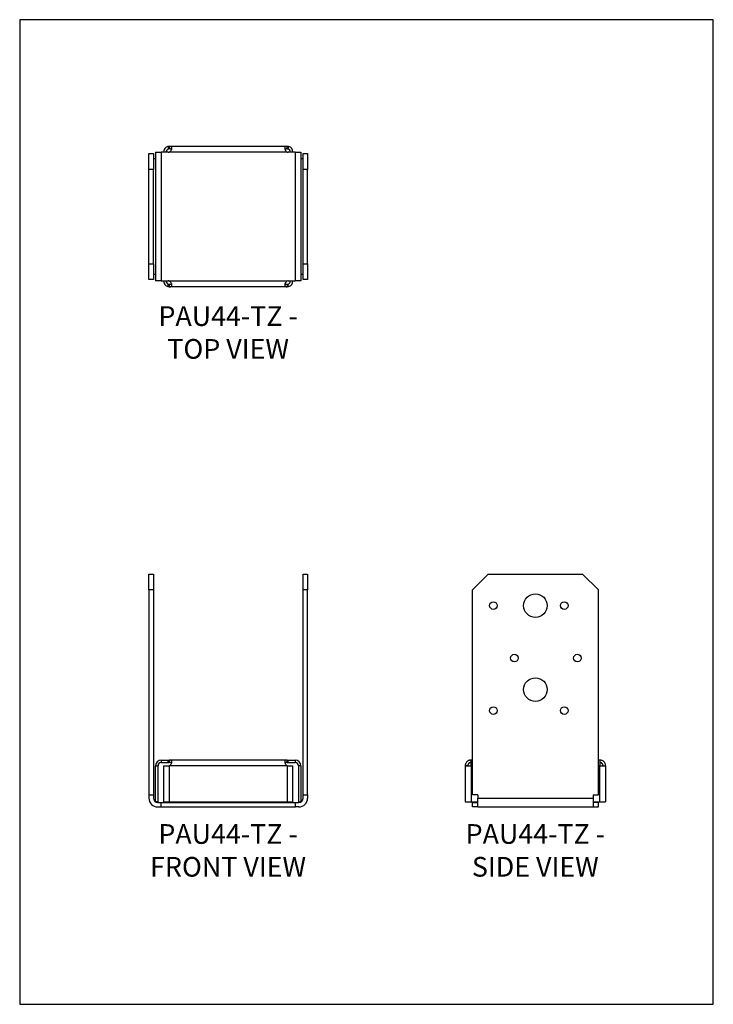
# Model space of a CAD drawing. Units: millimetres. Extents: x -1505 to -1082, y -640 to -39.
import ezdxf

# ---------------------------------------------------------------- set-up
doc = ezdxf.new("R2010")
doc.units = ezdxf.units.MM
doc.header["$MEASUREMENT"] = 0
doc.layers.get('0').update_dxf_attribs({"linetype": 'CONTINUOUS'})
doc.layers.get('Defpoints').update_dxf_attribs({"linetype": 'CONTINUOUS'})
doc.layers.add('OBJ', color=179, linetype='CONTINUOUS')
doc.styles.add('SLDTEXTSTYLE0', font='TXT', dxfattribs={"width": 0.605})

msp = doc.modelspace()

# ---------------------------------------------------------------- linework, layer by layer
at = {"color": 7, "linetype": 'Continuous', "lineweight": 25}
for p, q in [((-1421.84, -120.06), (-1421.84, -198.55)), ((-1421.84, -120.06), (-1418.39, -120.06)), ((-1414.12, -120.06), (-1418.39, -120.06)), ((-1418.39, -120.06), (-1418.39, -198.55)), ((-1413.52, -116.52), (-1414.29, -116.6)), ((-1414.29, -116.6), (-1413.94, -118.1)), ((-1413.52, -118.05), (-1413.94, -118.1)), ((-1413.52, -118.05), (-1413.52, -116.52)), ((-1413.52, -116.52), (-1413.49, -116.52)), ((-1413.52, -118.05), (-1413.49, -118.05)), ((-1413.49, -116.52), (-1413.49, -118.05)), ((-1341.54, -116.52), (-1413.49, -116.52)), ((-1341.54, -119.97), (-1413.49, -119.97)), ((-1341.54, -118.05), (-1341.54, -116.52)), ((-1341.54, -116.52), (-1341.51, -116.52)), ((-1341.54, -118.05), (-1341.51, -118.05)), ((-1341.51, -118.05), (-1341.51, -116.52)), ((-1340.74, -116.6), (-1341.51, -116.52)), ((-1341.08, -118.1), (-1341.51, -118.05)), ((-1340.74, -116.6), (-1341.08, -118.1)), ((-1336.64, -120.06), (-1340.9, -120.06)), ((-1336.64, -120.06), (-1333.19, -120.06)), ((-1336.64, -120.06), (-1336.64, -198.55)), ((-1333.19, -120.06), (-1333.19, -198.55)), ((-1425.88, -120.91), (-1423.11, -120.91)), ((-1425.88, -130.51), (-1425.88, -120.91)), ((-1423.11, -120.91), (-1423.11, -130.51)), ((-1421.84, -124.11), (-1423.11, -124.11)), ((-1331.91, -124.11), (-1333.19, -124.11)), ((-1331.91, -120.91), (-1329.15, -120.91)), ((-1331.91, -130.51), (-1331.91, -120.91)), ((-1329.15, -120.91), (-1329.15, -130.51)), ((-1423.11, -130.51), (-1425.88, -130.51)), ((-1425.88, -188.11), (-1425.88, -130.51)), ((-1423.11, -188.11), (-1423.11, -130.51)), ((-1329.15, -130.51), (-1331.91, -130.51)), ((-1331.91, -188.11), (-1331.91, -130.51)), ((-1329.15, -188.11), (-1329.15, -130.51)), ((-1425.88, -188.11), (-1423.11, -188.11)), ((-1425.88, -197.71), (-1425.88, -188.11)), ((-1423.11, -188.11), (-1423.11, -197.71)), ((-1331.91, -188.11), (-1329.15, -188.11)), ((-1331.91, -197.71), (-1331.91, -188.11)), ((-1329.15, -188.11), (-1329.15, -197.71)), ((-1423.11, -197.71), (-1425.88, -197.71)), ((-1423.11, -194.51), (-1421.84, -194.51)), ((-1333.19, -194.51), (-1331.91, -194.51)), ((-1329.15, -197.71), (-1331.91, -197.71)), ((-1418.39, -198.55), (-1421.84, -198.55)), ((-1418.39, -198.55), (-1414.12, -198.55)), ((-1414.29, -202.01), (-1413.94, -200.51)), ((-1414.29, -202.01), (-1413.52, -202.09)), ((-1413.94, -200.51), (-1413.52, -200.56)), ((-1413.52, -200.56), (-1413.52, -202.09)), ((-1413.49, -200.56), (-1413.52, -200.56)), ((-1413.49, -202.09), (-1413.52, -202.09)), ((-1341.54, -198.64), (-1413.49, -198.64)), ((-1413.49, -202.09), (-1413.49, -200.56)), ((-1341.54, -202.09), (-1413.49, -202.09)), ((-1341.54, -200.56), (-1341.54, -202.09)), ((-1341.51, -200.56), (-1341.54, -200.56)), ((-1341.51, -202.09), (-1341.54, -202.09)), ((-1341.51, -200.56), (-1341.08, -200.51)), ((-1341.51, -200.56), (-1341.51, -202.09)), ((-1341.51, -202.09), (-1340.74, -202.01)), ((-1340.74, -202.01), (-1341.08, -200.51)), ((-1340.9, -198.55), (-1336.64, -198.55)), ((-1333.19, -198.55), (-1336.64, -198.55)), ((-1425.88, -377.37), (-1423.11, -377.37)), ((-1425.88, -386.97), (-1425.88, -377.37)), ((-1423.11, -377.37), (-1423.11, -386.97)), ((-1331.91, -377.37), (-1329.15, -377.37)), ((-1331.91, -386.97), (-1331.91, -377.37)), ((-1329.15, -377.37), (-1329.15, -386.97)), ((-1218.99, -377.37), (-1228.59, -386.97)), ((-1218.99, -377.37), (-1161.39, -377.37)), ((-1151.79, -386.97), (-1161.39, -377.37)), ((-1423.11, -386.97), (-1425.88, -386.97)), ((-1425.88, -386.97), (-1425.88, -511.97)), ((-1423.11, -386.97), (-1423.11, -511.97)), ((-1329.15, -386.97), (-1331.91, -386.97)), ((-1331.91, -511.97), (-1331.91, -386.97)), ((-1329.15, -511.97), (-1329.15, -386.97)), ((-1228.59, -511.97), (-1228.59, -386.97)), ((-1151.79, -511.97), (-1151.79, -386.97)), ((-1418.39, -490.78), (-1414.12, -490.78)), ((-1418.39, -490.78), (-1418.39, -492.31)), ((-1418.39, -492.31), (-1414.12, -492.31)), ((-1414.12, -490.78), (-1413.49, -490.78)), ((-1414.12, -492.31), (-1414.12, -490.78)), ((-1414.12, -492.31), (-1413.49, -492.31)), ((-1341.54, -490.78), (-1413.49, -490.78)), ((-1413.49, -490.78), (-1413.49, -492.31)), ((-1341.54, -492.31), (-1341.54, -490.78)), ((-1341.54, -490.78), (-1340.9, -490.78)), ((-1341.54, -492.31), (-1340.9, -492.31)), ((-1340.9, -490.78), (-1336.64, -490.78)), ((-1340.9, -492.31), (-1340.9, -490.78)), ((-1340.9, -492.31), (-1336.64, -492.31)), ((-1336.64, -490.78), (-1336.64, -492.31)), ((-1229.53, -490.78), (-1229.44, -490.78)), ((-1229.53, -492.31), (-1229.44, -492.31)), ((-1228.59, -490.78), (-1229.44, -490.78)), ((-1229.44, -494.23), (-1229.44, -490.78)), ((-1150.95, -490.78), (-1151.79, -490.78)), ((-1150.95, -490.78), (-1150.95, -494.23)), ((-1150.95, -490.78), (-1150.86, -490.78)), ((-1150.95, -492.31), (-1150.86, -492.31)), ((-1421.84, -516.18), (-1421.84, -494.23)), ((-1421.84, -494.23), (-1420.31, -494.23)), ((-1420.31, -516.18), (-1420.31, -494.23)), ((-1416.97, -494.32), (-1416.97, -516.18)), ((-1416.97, -494.32), (-1414.29, -494.32)), ((-1414.29, -494.32), (-1413.52, -494.24)), ((-1413.52, -494.24), (-1413.52, -516.18)), ((-1341.54, -494.23), (-1413.49, -494.23)), ((-1341.51, -494.24), (-1340.74, -494.32)), ((-1341.51, -494.24), (-1341.51, -516.18)), ((-1340.74, -494.32), (-1338.06, -494.32)), ((-1338.06, -516.18), (-1338.06, -494.32)), ((-1334.72, -494.23), (-1334.72, -516.18)), ((-1333.19, -494.23), (-1334.72, -494.23)), ((-1333.19, -494.23), (-1333.19, -516.18)), ((-1232.98, -494.24), (-1232.98, -494.23)), ((-1231.45, -494.23), (-1232.98, -494.23)), ((-1232.98, -494.24), (-1232.89, -494.32)), ((-1232.98, -494.24), (-1232.98, -516.18)), ((-1231.45, -494.24), (-1232.98, -494.24)), ((-1232.89, -494.32), (-1229.44, -494.32)), ((-1231.45, -494.24), (-1231.45, -494.23)), ((-1229.44, -494.23), (-1229.44, -516.18)), ((-1228.59, -494.23), (-1229.44, -494.23)), ((-1150.95, -494.23), (-1151.79, -494.23)), ((-1150.95, -516.18), (-1150.95, -494.23)), ((-1150.95, -494.32), (-1147.49, -494.32)), ((-1148.94, -494.23), (-1148.94, -494.24)), ((-1148.94, -494.23), (-1147.41, -494.23)), ((-1148.94, -494.24), (-1147.41, -494.24)), ((-1147.49, -494.32), (-1147.41, -494.24)), ((-1147.41, -494.23), (-1147.41, -494.24)), ((-1147.41, -494.24), (-1147.41, -516.18)), ((-1425.88, -511.97), (-1423.11, -511.97)), ((-1425.88, -511.97), (-1425.88, -514.01)), ((-1423.11, -511.97), (-1423.11, -514.01)), ((-1420.31, -516.18), (-1421.84, -516.18)), ((-1416.97, -516.18), (-1413.52, -516.18)), ((-1413.52, -516.18), (-1341.51, -516.18)), ((-1341.51, -516.18), (-1338.06, -516.18)), ((-1334.72, -516.18), (-1333.19, -516.18)), ((-1331.91, -511.97), (-1329.15, -511.97)), ((-1331.91, -514.01), (-1331.91, -511.97)), ((-1329.15, -511.97), (-1329.15, -514.01)), ((-1232.98, -516.18), (-1229.44, -516.18)), ((-1229.44, -516.18), (-1225.39, -516.18)), ((-1225.39, -511.97), (-1228.59, -511.97)), ((-1225.39, -511.97), (-1225.39, -514.01)), ((-1225.39, -519.33), (-1225.39, -514.01)), ((-1225.39, -514.01), (-1154.99, -514.01)), ((-1154.99, -511.97), (-1151.79, -511.97)), ((-1154.99, -511.97), (-1154.99, -514.01)), ((-1154.99, -514.01), (-1154.99, -519.33)), ((-1154.99, -516.18), (-1150.95, -516.18)), ((-1150.95, -516.18), (-1147.41, -516.18)), ((-1420.55, -516.57), (-1418.52, -516.57)), ((-1420.55, -519.33), (-1418.52, -519.33)), ((-1418.52, -516.57), (-1336.51, -516.57)), ((-1418.52, -519.33), (-1418.52, -516.57)), ((-1418.52, -519.33), (-1336.51, -519.33)), ((-1336.51, -519.33), (-1336.51, -516.57)), ((-1336.51, -516.57), (-1334.47, -516.57)), ((-1334.47, -519.33), (-1336.51, -519.33)), ((-1228.59, -519.33), (-1228.59, -516.57)), ((-1228.59, -516.57), (-1225.39, -516.57)), ((-1225.39, -519.33), (-1228.59, -519.33)), ((-1225.39, -519.33), (-1154.99, -519.33)), ((-1151.79, -516.57), (-1154.99, -516.57)), ((-1154.99, -519.33), (-1151.79, -519.33)), ((-1151.79, -519.33), (-1151.79, -516.57))]:
    msp.add_line(p, q, dxfattribs=at)
for centre, radius in [((-1190.19, -396.57), 7.2), ((-1215.79, -396.57), 2.3), ((-1172.59, -396.57), 2.3), ((-1202.99, -428.57), 2.3), ((-1164.59, -428.57), 2.3), ((-1190.19, -447.77), 7.2), ((-1215.79, -460.57), 2.3), ((-1172.59, -460.57), 2.3)]:
    msp.add_circle(centre, radius, dxfattribs=at)
for centre, radius, start, end in [((-1413.52, -119.97), 3.45, 102.87162, 181.53532), ((-1413.52, -119.97), 1.92, 102.87162, 182.76023), ((-1414.12, -117.86), 2.2, 270, 286.66395), ((-1340.9, -117.86), 2.2, 253.33605, 270), ((-1341.51, -119.97), 1.92, 357.23977, 77.12838), ((-1341.51, -119.97), 3.45, 358.46468, 77.12838), ((-1413.52, -198.64), 3.45, 178.46468, 257.12838), ((-1413.52, -198.64), 1.92, 177.23977, 257.12838), ((-1414.12, -200.75), 2.2, 73.33605, 90), ((-1340.9, -200.75), 2.2, 90, 106.66395), ((-1341.51, -198.64), 1.92, 282.87162, 2.76023), ((-1341.51, -198.64), 3.45, 282.87162, 1.53532), ((-1418.39, -494.23), 3.45, 90, 180), ((-1418.39, -494.23), 1.92, 90, 180), ((-1336.64, -494.23), 3.45, 0, 90), ((-1336.64, -494.23), 1.92, 0, 90), ((-1414.12, -492.12), 2.2, 285.90383, 286.66395), ((-1340.9, -492.12), 2.2, 253.33605, 254.09617), ((-1420.55, -514.01), 5.32, 180, 270), ((-1420.55, -514.01), 2.56, 180, 270), ((-1404.71, -514.97), 1.6, 270, 310.5358), ((-1350.31, -514.97), 1.6, 229.4642, 270), ((-1334.47, -514.01), 2.56, 270, 0), ((-1334.47, -514.01), 5.32, 270, 0)]:
    msp.add_arc(centre, radius, start, end, dxfattribs=at)
for points, knots in [([(-1413.49, -119.97), (-1413.25, -119.82), (-1412.79, -119.53), (-1412.27, -118.89), (-1411.97, -118.18), (-1411.89, -117.5), (-1411.97, -116.98), (-1412.28, -116.67), (-1412.79, -116.53), (-1413.25, -116.52), (-1413.49, -116.52)], [0, 0, 0, 0, 0.128202, 0.247611, 0.368305, 0.50005, 0.631572, 0.75223, 0.871715, 1, 1, 1, 1]), ([(-1412.05, -118.29), (-1412.08, -118.26), (-1412.15, -118.2), (-1412.38, -118.11), (-1412.83, -118.05), (-1413.25, -118.05), (-1413.49, -118.05)], [0, 0, 0, 0, 0.10019, 0.247306, 0.583971, 1, 1, 1, 1]), ([(-1341.54, -116.52), (-1341.77, -116.52), (-1342.24, -116.53), (-1342.75, -116.67), (-1343.05, -116.98), (-1343.13, -117.5), (-1343.05, -118.18), (-1342.75, -118.89), (-1342.24, -119.52), (-1341.77, -119.82), (-1341.54, -119.97)], [0, 0, 0, 0, 0.128202, 0.247611, 0.368305, 0.50005, 0.631572, 0.75223, 0.871715, 1, 1, 1, 1]), ([(-1341.54, -118.05), (-1341.77, -118.05), (-1342.19, -118.05), (-1342.64, -118.11), (-1342.88, -118.2), (-1342.94, -118.26), (-1342.97, -118.29)], [0, 0, 0, 0, 0.416983, 0.754244, 0.901614, 1, 1, 1, 1]), ([(-1413.49, -202.09), (-1413.25, -202.09), (-1412.79, -202.08), (-1412.27, -201.95), (-1411.97, -201.63), (-1411.89, -201.11), (-1411.97, -200.43), (-1412.28, -199.72), (-1412.79, -199.09), (-1413.25, -198.79), (-1413.49, -198.64)], [0, 0, 0, 0, 0.128202, 0.247611, 0.368305, 0.50005, 0.631572, 0.75223, 0.871715, 1, 1, 1, 1]), ([(-1413.49, -200.56), (-1413.25, -200.56), (-1412.83, -200.56), (-1412.38, -200.5), (-1412.15, -200.41), (-1412.08, -200.35), (-1412.05, -200.32)], [0, 0, 0, 0, 0.416983, 0.754244, 0.901614, 1, 1, 1, 1]), ([(-1341.54, -198.64), (-1341.77, -198.79), (-1342.24, -199.08), (-1342.75, -199.72), (-1343.05, -200.43), (-1343.13, -201.11), (-1343.05, -201.63), (-1342.75, -201.94), (-1342.24, -202.08), (-1341.77, -202.09), (-1341.54, -202.09)], [0, 0, 0, 0, 0.128202, 0.247611, 0.368305, 0.50005, 0.631572, 0.75223, 0.871715, 1, 1, 1, 1]), ([(-1342.97, -200.32), (-1342.94, -200.35), (-1342.88, -200.41), (-1342.64, -200.5), (-1342.19, -200.56), (-1341.77, -200.56), (-1341.54, -200.56)], [0, 0, 0, 0, 0.10019, 0.2473061, 0.5839715, 1, 1, 1, 1]), ([(-1413.49, -494.23), (-1413.25, -494.08), (-1412.79, -493.79), (-1412.27, -493.15), (-1411.97, -492.44), (-1411.89, -491.76), (-1411.97, -491.24), (-1412.28, -490.93), (-1412.79, -490.79), (-1413.25, -490.78), (-1413.49, -490.78)], [0, 0, 0, 0, 0.128202, 0.247611, 0.368305, 0.50005, 0.631572, 0.75223, 0.871715, 1, 1, 1, 1]), ([(-1412.05, -492.55), (-1412.08, -492.52), (-1412.15, -492.46), (-1412.38, -492.37), (-1412.83, -492.31), (-1413.25, -492.31), (-1413.49, -492.31)], [0, 0, 0, 0, 0.0988, 0.246143, 0.583329, 1, 1, 1, 1]), ([(-1341.54, -490.78), (-1341.77, -490.78), (-1342.24, -490.79), (-1342.75, -490.92), (-1343.05, -491.24), (-1343.13, -491.76), (-1343.05, -492.44), (-1342.75, -493.15), (-1342.24, -493.78), (-1341.77, -494.08), (-1341.54, -494.23)], [0, 0, 0, 0, 0.128202, 0.247611, 0.368305, 0.50005, 0.631572, 0.75223, 0.871715, 1, 1, 1, 1]), ([(-1341.54, -492.31), (-1341.77, -492.31), (-1342.19, -492.31), (-1342.64, -492.37), (-1342.88, -492.46), (-1342.94, -492.52), (-1342.97, -492.55)], [0, 0, 0, 0, 0.416983, 0.754244, 0.901614, 1, 1, 1, 1]), ([(-1229.53, -490.78), (-1229.68, -490.78), (-1229.97, -490.79), (-1230.61, -490.92), (-1231.32, -491.24), (-1232, -491.76), (-1232.52, -492.44), (-1232.83, -493.15), (-1232.97, -493.78), (-1232.98, -494.08), (-1232.98, -494.23)], [0, 0, 0, 0, 0.128202, 0.247611, 0.368305, 0.50005, 0.631572, 0.75223, 0.871715, 1, 1, 1, 1]), ([(-1229.53, -492.31), (-1229.61, -492.31), (-1229.76, -492.31), (-1230.05, -492.37), (-1230.31, -492.47), (-1230.51, -492.57), (-1230.7, -492.7), (-1230.89, -492.87), (-1231.06, -493.05), (-1231.19, -493.25), (-1231.29, -493.44), (-1231.39, -493.7), (-1231.45, -494), (-1231.45, -494.15), (-1231.45, -494.23)], [0, 0, 0, 0, 0.158116, 0.286001, 0.341882, 0.394675, 0.446631, 0.500109, 0.553485, 0.605391, 0.65817, 0.714058, 0.841954, 1, 1, 1, 1]), ([(-1147.41, -494.23), (-1147.41, -494.08), (-1147.42, -493.79), (-1147.55, -493.15), (-1147.87, -492.44), (-1148.39, -491.76), (-1149.07, -491.24), (-1149.77, -490.93), (-1150.41, -490.79), (-1150.7, -490.78), (-1150.86, -490.78)], [0, 0, 0, 0, 0.128202, 0.247611, 0.368305, 0.50005, 0.631572, 0.75223, 0.871715, 1, 1, 1, 1]), ([(-1148.94, -494.23), (-1148.94, -494.15), (-1148.94, -494), (-1149, -493.71), (-1149.1, -493.45), (-1149.2, -493.25), (-1149.33, -493.05), (-1149.49, -492.87), (-1149.68, -492.7), (-1149.88, -492.57), (-1150.07, -492.47), (-1150.33, -492.37), (-1150.63, -492.31), (-1150.78, -492.31), (-1150.86, -492.31)], [0, 0, 0, 0, 0.1581155, 0.2860011, 0.3418823, 0.394675, 0.4466313, 0.500109, 0.5534848, 0.6053905, 0.6581702, 0.7140583, 0.8419544, 1, 1, 1, 1])]:
    msp.add_open_spline(points, degree=3, knots=knots, dxfattribs=at)
at = {"layer": 'Defpoints'}
msp.add_lwpolyline([(-1504.7, -639.71), (-1081.68, -639.71), (-1081.68, -39.23), (-1504.7, -39.23)], close=True, dxfattribs=at)

# ---------------------------------------------------------------- texts
at = {"layer": 'OBJ', "color": 7, "char_height": 12, "attachment_point": 8, "style": 'SLDTEXTSTYLE0'}
for s, insert in [('{\\fArial|b0|i0|c0|p34;PAU44-TZ - TOP VIEW}', (-1377.58, -246)), ('{\\fArial|b0|i0|c0|p34;PAU44-TZ - FRONT VIEW}', (-1377.62, -561.84)), ('{\\fArial|b0|i0|c0|p34;PAU44-TZ - SIDE VIEW}', (-1190.23, -561.84))]:
    msp.add_mtext(s, dxfattribs=dict(at, insert=insert))

doc.saveas('drawing.dxf')
